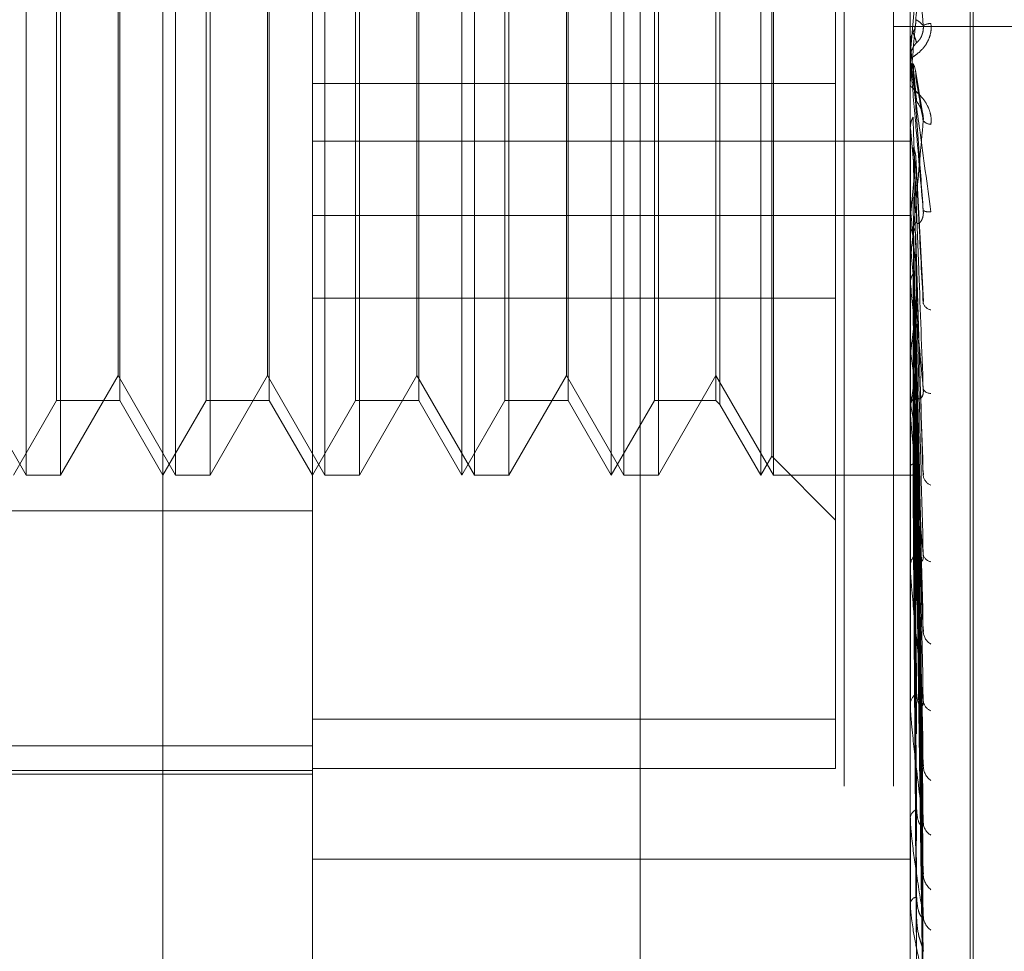
# Model space of a CAD drawing. Units: inches. Extents: x 0 to 23.4, y 0 to 16.5.
# Drawn here: x 10.8 to 10.8, y 11.1 to 11.2 of the extents above; entities that cross this region are included whole.
import ezdxf

# ---------------------------------------------------------------- set-up
doc = ezdxf.new("R2010")
doc.units = ezdxf.units.IN
doc.header["$MEASUREMENT"] = 0
doc.linetypes.add('HIDDEN', pattern=[0.07500000000000001, 0.05, -0.025])

msp = doc.modelspace()

# ---------------------------------------------------------------- linework, layer by layer
at = {"color": 7, "linetype": 'HIDDEN', "lineweight": 0}
for p, q in [((10.792282777, 5.5152817694), (10.792282777, 11.8798559265)), ((10.797164595, 11.8339324842), (10.797164595, 5.5612052115)), ((10.7983464131, 11.8339324842), (10.7983464131, 5.5612052115)), ((10.7779191407, 11.697568848), (10.7779191407, 5.697568848)), ((10.7791009588, 11.697568848), (10.7791009588, 5.697568848)), ((10.7858918679, 11.697568848), (10.7858918679, 5.697568848)), ((10.8001818464, 11.1280642969), (10.8001818464, 11.1762676994)), ((10.8002531313, 11.1279609056), (10.8002531313, 11.1761643081)), ((10.7775781598, 11.1413770083), (10.7775781598, 11.1628515967)), ((10.7811572579, 11.1413770083), (10.7811572579, 11.1628515967)), ((10.7847363559, 11.1413770083), (10.7847363559, 11.1628515967)), ((10.788012913, 11.1413770083), (10.788012913, 11.1628515967)), ((10.788315454, 11.1413770083), (10.788315454, 11.1628515967)), ((10.7915920111, 11.1413770083), (10.7915920111, 11.1628515967)), ((10.7918945521, 11.1413770083), (10.7918945521, 11.1628515967)), ((10.7951711092, 11.1413770083), (10.7951711092, 11.1628515967)), ((10.7954736501, 11.1413770083), (10.7954736501, 11.1628515967)), ((10.784433815, 11.1493731225), (10.784433815, 11.1627543949)), ((10.7987502072, 11.1493731225), (10.7987502072, 11.1627543949)), ((10.7954331173, 11.1418308198), (10.7954331173, 11.1623977853)), ((10.7808547169, 11.1179149626), (10.7808547169, 11.1613829409)), ((10.7784047171, 11.1612091988), (10.7784047171, 11.1413770083)), ((10.7819838151, 11.1612091988), (10.7819838151, 11.1413770083)), ((10.7855629132, 11.1612091988), (10.7855629132, 11.1413770083)), ((10.7891420113, 11.1612091988), (10.7891420113, 11.1413770083)), ((10.7927211093, 11.1612091988), (10.7927211093, 11.1413770083)), ((10.7941932814, 11.1611579493), (10.7941932814, 11.1473073119)), ((10.7783088154, 11.1431665573), (10.7783088154, 11.1610620477)), ((10.7798215203, 11.1610620477), (10.7798215203, 11.1473582867)), ((10.7818879135, 11.1431665573), (10.7818879135, 11.1610620477)), ((10.7834006183, 11.1610620477), (10.7834006183, 11.1473582867)), ((10.7854670116, 11.1431665573), (10.7854670116, 11.1610620477)), ((10.7869797164, 11.1610620477), (10.7869797164, 11.1473582867)), ((10.7890461096, 11.1431665573), (10.7890461096, 11.1610620477)), ((10.7905588145, 11.1610620477), (10.7905588145, 11.1473582867)), ((10.7926252077, 11.1431665573), (10.7926252077, 11.1610620477)), ((10.7940973797, 11.1610620477), (10.7940973797, 11.1473582867)), ((10.7797809875, 11.1437607785), (10.7797809875, 11.1591900548)), ((10.7833600855, 11.1437607785), (10.7833600855, 11.1591900548)), ((10.7869391836, 11.1437607785), (10.7869391836, 11.1591900548)), ((10.7905182817, 11.1437607785), (10.7905182817, 11.1591900548)), ((10.7969606582, 11.1534726861), (10.7969606582, 11.1355366683)), ((10.7987522502, 11.151511021), (10.7988795302, 11.1529693692)), ((10.8040282313, 11.1521143024), (10.7983464131, 11.1521143024)), ((10.7987507182, 11.1517191763), (10.7987502072, 11.1517425791)), ((10.7987502072, 11.1517425265), (10.7987503292, 11.1517310907)), ((10.7987502072, 11.151719154), (10.7987507182, 11.1517191763)), ((10.7987522502, 11.1516958199), (10.7987507182, 11.1517191763)), ((10.7987522502, 11.1512545703), (10.7987522502, 11.1516958199)), ((10.7987522502, 11.151511021), (10.7987507182, 11.1514876862)), ((10.7987502072, 11.1513013294), (10.7987502072, 11.1513593375)), ((10.7987522502, 11.1508113235), (10.7987522502, 11.1513542286)), ((10.799043183, 11.1500524395), (10.7988728545, 11.1510705744)), ((10.784433815, 11.1507559189), (10.7969606582, 11.1507559189)), ((10.7987502072, 11.1507646124), (10.7987502072, 11.1507066767)), ((10.7987507182, 11.1496956468), (10.7987502072, 11.1497184684)), ((10.7987502072, 11.1497181468), (10.7987503292, 11.149706991)), ((10.7987502072, 11.1496956251), (10.7987507182, 11.1496956468)), ((10.7987522502, 11.1496728802), (10.7987507182, 11.1496956468)), ((10.7987522502, 11.1469720207), (10.7987522502, 11.1496728802)), ((10.784433815, 11.1493731225), (10.7987502072, 11.1493731225)), ((10.784433815, 11.1493731225), (10.784433815, 11.1213694414)), ((10.7987502072, 11.1217484302), (10.7987502072, 11.1493731225)), ((10.7987522502, 11.1494930867), (10.7987507182, 11.1494704269)), ((10.7987522502, 11.1488957059), (10.7987522502, 11.1494930867)), ((10.7990637206, 11.1455377691), (10.7988809438, 11.1489996618)), ((10.7987522502, 11.1477381798), (10.7987507182, 11.1477595339)), ((10.784433815, 11.1475973995), (10.7987502072, 11.1475973995)), ((10.7987522502, 11.1475698901), (10.7987507182, 11.1475487243)), ((10.7798215203, 11.1473582867), (10.7798215203, 11.1431665573)), ((10.7834006183, 11.1473582867), (10.7834006183, 11.1431665573)), ((10.7869797164, 11.1473582867), (10.7869797164, 11.1431665573)), ((10.7905588145, 11.1473582867), (10.7905588145, 11.1431665573)), ((10.7940973797, 11.1473582867), (10.7940973797, 11.1431665573)), ((10.7941932814, 11.1473073119), (10.7941932814, 11.1430706557)), ((10.7987502072, 11.1470176089), (10.7987502072, 11.1470741898)), ((10.7987522502, 11.1428753265), (10.7987522502, 11.1470690809)), ((10.7987522502, 11.1462954894), (10.7987522502, 11.1470690809)), ((10.7987522502, 11.1465407798), (10.7987522502, 11.1470690809)), ((10.7988787221, 11.1471173049), (10.7988778905, 11.1471441384)), ((10.7990527551, 11.1415017957), (10.7988801531, 11.1470711333)), ((10.7987502072, 11.1464954296), (10.7987502072, 11.1464392072)), ((10.7987522502, 11.1459616438), (10.7987507182, 11.1459808136)), ((10.7987522502, 11.1458109403), (10.7987507182, 11.1457920335)), ((10.784433815, 11.145615369), (10.7969606582, 11.145615369)), ((10.7990532766, 11.1377450277), (10.798878179, 11.1454309683)), ((10.7987522502, 11.144407481), (10.7987507182, 11.1444237736)), ((10.7987522502, 11.1442798105), (10.7987507182, 11.144263846)), ((10.7990535807, 11.1345089203), (10.798878347, 11.1439605904)), ((10.7762018894, 11.1437607785), (10.7775781598, 11.1413770083)), ((10.7784047171, 11.1413770083), (10.7797809875, 11.1437607785)), ((10.7797809875, 11.1437607785), (10.7811572579, 11.1413770083)), ((10.7819838151, 11.1413770083), (10.7833600855, 11.1437607785)), ((10.7833600855, 11.1437607785), (10.7847363559, 11.1413770083)), ((10.7855629132, 11.1413770083), (10.7869391836, 11.1437607785)), ((10.7869391836, 11.1437607785), (10.788315454, 11.1413770083)), ((10.7891420113, 11.1413770083), (10.7905182817, 11.1437607785)), ((10.7905182817, 11.1437607785), (10.7918945521, 11.1413770083)), ((10.7927211093, 11.1413770083), (10.7940973797, 11.1437607785)), ((10.7940973797, 11.1437607785), (10.7954736501, 11.1413770083)), ((10.799054684, 11.1329896722), (10.7988789528, 11.1434076489)), ((10.7772756188, 11.1413770083), (10.7783088154, 11.1431665573)), ((10.7783088154, 11.1431665573), (10.7798215203, 11.1431665573)), ((10.7798215203, 11.1431665573), (10.7808547169, 11.1413770083)), ((10.7808547169, 11.1413770083), (10.7818879135, 11.1431665573)), ((10.7818879135, 11.1431665573), (10.7834006183, 11.1431665573)), ((10.7834006183, 11.1431665573), (10.784433815, 11.1413770083)), ((10.784433815, 11.1413770083), (10.7854670116, 11.1431665573)), ((10.7854670116, 11.1431665573), (10.7869797164, 11.1431665573)), ((10.7869797164, 11.1431665573), (10.788012913, 11.1413770083)), ((10.788012913, 11.1413770083), (10.7890461096, 11.1431665573)), ((10.7890461096, 11.1431665573), (10.7905588145, 11.1431665573)), ((10.7905588145, 11.1431665573), (10.7915920111, 11.1413770083)), ((10.7915920111, 11.1413770083), (10.7926252077, 11.1431665573)), ((10.7926252077, 11.1431665573), (10.7940973797, 11.1431665573)), ((10.7940973797, 11.1431665573), (10.7941932814, 11.1430706557)), ((10.7941932814, 11.1430706557), (10.7951711092, 11.1413770083)), ((10.7987502072, 11.1429180962), (10.7987502072, 11.1429712049)), ((10.7987522502, 11.1431318628), (10.7987507182, 11.1431446893)), ((10.7987522502, 11.1430318396), (10.7987507182, 11.1430193944)), ((10.7987522502, 11.139112553), (10.7987522502, 11.142966096)), ((10.7990537924, 11.131909799), (10.7988784637, 11.142785559)), ((10.7987502072, 11.1424293276), (10.7987502072, 11.1423768505)), ((10.799054514, 11.130783695), (10.7988788599, 11.1423757415)), ((10.7987522502, 11.1421808934), (10.7987507182, 11.1421897903)), ((10.7987522502, 11.1421121326), (10.7987507182, 11.1421036565)), ((10.7951711092, 11.1413770083), (10.7954331173, 11.1418308198)), ((10.7954331173, 11.1418308198), (10.7969606582, 11.1403032789)), ((10.7990539585, 11.1300413603), (10.7988785552, 11.1419481154)), ((10.7987522502, 11.1415889432), (10.7987507182, 11.1415935889)), ((10.7987522502, 11.1415539301), (10.7987507182, 11.1415497295)), ((10.799054369, 11.1293490195), (10.7988787806, 11.1416961665)), ((10.7775781598, 11.1413770083), (10.7784047171, 11.1413770083)), ((10.7811572579, 11.1413770083), (10.7819838151, 11.1413770083)), ((10.7847363559, 11.1413770083), (10.7855629132, 11.1413770083)), ((10.788315454, 11.1413770083), (10.7891420113, 11.1413770083)), ((10.7918945521, 11.1413770083), (10.7927211093, 11.1413770083)), ((10.7954736501, 11.1413770083), (10.7987502072, 11.1413770083)), ((10.7987522502, 11.141377407), (10.7987507182, 11.1413776336)), ((10.7990541016, 11.1289710267), (10.7988786338, 11.1414784255)), ((10.799054235, 11.1287374358), (10.7988787071, 11.1413934214)), ((10.7575905794, 11.1405281489), (10.784433815, 11.1405281489)), ((10.7987502072, 11.1391509583), (10.7987502072, 11.1391986754)), ((10.7987522502, 11.1358196966), (10.7987522502, 11.1391935665)), ((10.7987502072, 11.1387132658), (10.7987502072, 11.1386664307)), ((10.7987502072, 11.1358523495), (10.7987502072, 11.1358929503)), ((10.7969606582, 11.1355366683), (10.784433815, 11.1355366683)), ((10.7969606582, 11.1355366683), (10.7969606582, 11.1343601794)), ((10.7987502072, 11.1354815524), (10.7987502072, 11.135442052)), ((10.7575905794, 11.1348999513), (10.784433815, 11.1348999513)), ((10.7575905794, 11.1343082896), (10.784433815, 11.1343082896)), ((10.7969606582, 11.1343601794), (10.784433815, 11.1343601794)), ((10.7622434069, 11.1342188122), (10.784433815, 11.1342188122)), ((10.7987502072, 11.13314149), (10.7987502072, 11.1331735071)), ((10.7987522502, 11.1331157698), (10.7987522502, 11.1331683982)), ((10.7987522502, 11.1310984994), (10.7987522502, 11.1331683982)), ((10.7987502072, 11.1328509899), (10.7987502072, 11.1328202519)), ((10.784433815, 11.1321879082), (10.7987502072, 11.1321879082)), ((10.7987502072, 11.1311163574), (10.7987502072, 11.1311386336)), ((10.7987502072, 11.1309166537), (10.7987502072, 11.1308957891))]:
    msp.add_line(p, q, dxfattribs=at)
at = {"color": 7, "linetype": 'HIDDEN', "lineweight": 0, "flags": 128}
msp.add_lwpolyline([(10.7988795302, 11.1502457787), (10.7988637034, 11.1504256828), (10.7988478435, 11.1506060782), (10.7988319553, 11.1507869124), (10.7988160433, 11.1509681327), (10.7988001122, 11.1511496865), (10.7987841665, 11.1513315209), (10.7987682109, 11.151513583), (10.7987522502, 11.1516958199)], dxfattribs=at)
at = {"color": 7, "linetype": 'HIDDEN', "lineweight": 0}
for centre, radius, start, end in [((10.7992591224, 11.1517563164), 0.0004342391398898, 91.950088973, 117.1326530297), ((10.7992867154, 11.1513593182), 0.0005365081564973, 135.8624331893, 179.9979447395), ((10.7992863473, 11.1513013295), 0.0005361400868296, 180.0000051172, 185.0033798952), ((10.79925416, 11.1500362256), 0.0002609669966076, 222.2823983364, 267.8447591479), ((11.2744418929, 11.1923960434), 0.4776043392375234, 185.1321420564, 185.3000958865), ((10.5645847938, 11.1701626699), 0.2352548221233106, 354.4890863757, 354.8218911154), ((11.0073521429, 11.1677013793), 0.2095529637136299, 185.4666098526, 185.8204949212), ((10.7991959144, 11.1479726973), 0.0002936954709209, 242.6726997271, 279.4916235241), ((10.7992676905, 11.1470731183), 0.000517484388062, 135.0147417247, 179.8813650488), ((10.7992599232, 11.1470176108), 0.0005097160215681, 180.0002064412, 185.1315154005), ((10.9004431354, 11.1567879682), 0.1022655633226913, 186.0769942354, 186.7170293286), ((10.7326480958, 11.1527006447), 0.066638349904095, 352.740341779, 353.6649671231), ((10.7992905147, 11.1455724491), 0.0002432981342748, 199.4399142995, 259.0610572149), ((10.8452701633, 11.1502170209), 0.0468792810906415, 187.1187109453, 188.2798633781), ((10.7687282876, 11.1479123613), 0.0304180509171135, 350.7670874389, 352.4056679709), ((10.7992316067, 11.1435269059), 0.0001914309907102, 207.0305066665, 273.8156513632), ((10.7992222914, 11.1429673934), 0.0004720996103178, 132.7748344015, 179.5374140215), ((10.816365152, 11.1459049404), 0.0178298701844441, 188.9475290704, 191.2771852903), ((10.7991990629, 11.1429181025), 0.0004488556833615, 180.0008100243, 185.4685994931), ((10.79935028, 11.1414102095), 0.0002932392280672, 189.5288047467, 248.8226885331), ((10.7991570223, 11.1391901695), 0.0004069039616106, 128.8677956282, 178.802198958), ((10.7992800734, 11.1395267877), 0.0002236101670517, 191.6715797219, 260.8060835122), ((10.7991124854, 11.1391509724), 0.0003622781731826, 180.0022170898, 186.0876245621), ((10.799420366, 11.1376514674), 0.0003606126982475, 184.9287771007, 240.7832821022), ((10.7990812337, 11.135877153), 0.0003314032059468, 122.8062160866, 177.2678033025), ((10.7993444861, 11.1360054856), 0.0002845632456586, 185.1837548697, 249.3958750689), ((10.7990125942, 11.1358523754), 0.0002623869491173, 180.005660444, 187.1544429632), ((10.7994897578, 11.1344228107), 0.0004291217890516, 182.6262985941, 235.1176164917), ((10.7990057835, 11.133146197), 0.0002570313045676, 113.8926408514, 173.900695848), ((10.7989137001, 11.1331415348), 0.0001634928420989, 180.0156882861, 189.0671159137), ((10.7994170861, 11.133075661), 0.0003562952890068, 182.3352034918, 240.9990807641), ((10.7995481295, 11.1318378664), 0.0004871887624434, 181.4029565041, 231.4245893484), ((10.7989414811, 11.1310906171), 0.0001972086948183, 101.6436316092, 165.9079237475), ((10.798829971, 11.1311164364), 7.97638527506e-05, 180.0566994758, 192.9956213177), ((10.7994879723, 11.1308389515), 0.0004269569456641, 181.0480057958, 235.2071277026)]:
    msp.add_arc(centre, radius, start, end, dxfattribs=at)
for points, knots in [([(10.79906108674168, 11.15214276885787), (10.79900523872166, 11.15277737355846), (10.79891153789965, 11.15384210212133), (10.7988099842353, 11.15496894770042), (10.79876415242214, 11.15545782828786), (10.79875522273165, 11.15554641292966), (10.79875264632081, 11.15556909035441), (10.79875237176435, 11.15556846835253), (10.79875225015473, 11.15556819284849)], [0, 0, 0, 0, 0.5273188798738264, 0.8847263069755553, 0.9590362595960479, 0.9800473728111998, 0.9911623590751231, 1, 1, 1, 1]), ([(10.79906108674167, 11.15431127933319), (10.79900523872165, 11.15367258207314), (10.79891153789965, 11.15260098708628), (10.79880998423529, 11.15144992743814), (10.79876415242213, 11.15093795079597), (10.79875522273164, 11.15084074238126), (10.7987526463208, 11.15081379465659), (10.79875237176434, 11.15081208204687), (10.79875225015472, 11.15081132347861)], [0, 0, 0, 0, 0.5273188798741159, 0.8847263069751014, 0.9590362595959436, 0.980047372810702, 0.9911623590754792, 1, 1, 1, 1]), ([(10.79924434576154, 11.15219030406356), (10.79924833789678, 11.15212226277302), (10.79925284419241, 11.15204545821793), (10.79922775979993, 11.15190642118899), (10.79919798630979, 11.15182182979755), (10.79912694260779, 11.15168557608501), (10.79902412863623, 11.15155233519719), (10.79888373867948, 11.1514321147358), (10.79877289871474, 11.15136318780297), (10.79875786843228, 11.15136063745103), (10.79875020722242, 11.15135933749)], [0, 0, 0, 0, 0.1194461009599662, 0.1348299623649852, 0.253673827869578, 0.2817546550343031, 0.437165209550395, 0.6109336935285133, 0.8016857882135575, 1, 1, 1, 1]), ([(10.7988159052661, 11.15197696454107), (10.79882564765407, 11.15199655504265), (10.79886213353774, 11.15206992275943), (10.79888447693469, 11.1521753104388), (10.798880592035, 11.15225787015526), (10.79887953015658, 11.15228043660169)], [0, 0, 0, 0, 0.2093091832072566, 0.7838766564352778, 1, 1, 1, 1]), ([(10.79887953015658, 11.15228043660169), (10.79888450625657, 11.15227828330013), (10.79890938679108, 11.15226751677735), (10.79896918817091, 11.15222994479322), (10.79902557233268, 11.1521764581938), (10.79906108674168, 11.15214276885786)], [0, 0, 0, 0, 0.0846963374236359, 0.4234822757479214, 1, 1, 1, 1]), ([(10.79875032917436, 11.15173109067167), (10.79875612363345, 11.15178771202826), (10.79876492111194, 11.15187367780348), (10.79880293069453, 11.15195067988083), (10.7988159052661, 11.15197696454107)], [0, 0, 0, 0, 0.6586499852845522, 1, 1, 1, 1]), ([(10.7988159052661, 11.15197696454107), (10.7988183939377, 11.1519703563601), (10.79883083729844, 11.15193731544792), (10.79885912742262, 11.15185915361578), (10.79888561281143, 11.15178059169713), (10.79890167964601, 11.15173293367101)], [0, 0, 0, 0, 0.0895371415801844, 0.4476858070868249, 1, 1, 1, 1]), ([(10.79890167964603, 11.15173293367103), (10.79891065296524, 11.15173674447636), (10.79892287044953, 11.15174193301955), (10.7989846450164, 11.15181983827634), (10.79902520138546, 11.15189390704712), (10.79905413243246, 11.15198718451516), (10.79906502708976, 11.15207052692961), (10.79906220049285, 11.1521223494607), (10.79906108674168, 11.15214276885786)], [0, 0, 0, 0, 0.4235571565788768, 0.5766877106327882, 0.7311347586967398, 0.8323151788284341, 0.9339279095233818, 1, 1, 1, 1]), ([(10.79875032917436, 11.15173109067167), (10.79875030808866, 11.15171897166114), (10.79875023809988, 11.15167874561319), (10.79875022001706, 11.15163886900972), (10.79875020738209, 11.15161100613869)], [0, 0, 0, 0, 0.3012727113164116, 1, 1, 1, 1]), ([(10.79875032917436, 11.15147564751595), (10.79875030808865, 11.15145370966943), (10.79875023809987, 11.15138089243212), (10.79875022001705, 11.15130772621131), (10.79875020738209, 11.15125660297623)], [0, 0, 0, 0, 0.3012727114050247, 1, 1, 1, 1]), ([(10.79875020722242, 11.15130132941529), (10.79875038883731, 11.15129941323259), (10.79875078107696, 11.1512952747897), (10.79875459735424, 11.15126561176811), (10.79876786854852, 11.15116604183941), (10.79883898539559, 11.1506435972253), (10.79900443374331, 11.14943580666784), (10.79915509455989, 11.14833508701612), (10.79924434576154, 11.14768302263851)], [0, 0, 0, 0, 0.0132216410972099, 0.0285552137116416, 0.0542426430601049, 0.1337588501394907, 0.4868402727610887, 1, 1, 1, 1]), ([(10.79906108674168, 11.14771177869272), (10.79900523872166, 11.14834878437093), (10.79891153789965, 11.14941754125166), (10.79880998423529, 11.15058239079439), (10.79876415242214, 11.15111282695157), (10.79875522273165, 11.15121777880471), (10.79875264632081, 11.15124875278655), (10.79875237176435, 11.15125278449821), (10.79875225015473, 11.15125457026906)], [0, 0, 0, 0, 0.5273188798741056, 0.8847263069755562, 0.9590362595965114, 0.9800473728110476, 0.9911623590751147, 1, 1, 1, 1]), ([(10.79881590526609, 11.15123044101705), (10.79881839393769, 11.15120300440687), (10.79883083729844, 11.15106582132561), (10.79885912742262, 11.15076374043744), (10.79888561281142, 11.15049608709196), (10.798901679646, 11.15033372051091)], [0, 0, 0, 0, 0.089537141580025, 0.4476858070867231, 0.9999999999999999, 0.9999999999999999, 0.9999999999999999, 0.9999999999999999]), ([(10.79881590526609, 11.15123044101705), (10.79882564765407, 11.15121093287505), (10.79886213353774, 11.15113787360028), (10.79888447693469, 11.15103299274644), (10.79888059203499, 11.1509509086537), (10.79887953015658, 11.15092847221179)], [0, 0, 0, 0, 0.2093091832065379, 0.7838766564363681, 1, 1, 1, 1]), ([(10.79887953015658, 11.15092847221179), (10.79888450625656, 11.15089659817118), (10.79890938679107, 11.1507372277466), (10.79896918817091, 11.1503729961792), (10.79902557233267, 11.15005864782292), (10.79906108674167, 11.14986065080138)], [0, 0, 0, 0, 0.084696337423469, 0.4234822757478738, 1, 1, 1, 1]), ([(10.79924434576153, 11.14977544316203), (10.79924833789677, 11.14984283923841), (10.79925284419241, 11.14991891548006), (10.79922775979991, 11.15005948000266), (10.79919798630979, 11.15014630314194), (10.79912694260778, 11.15028891187069), (10.79902412863622, 11.15043284775242), (10.79888373867947, 11.15057451410332), (10.79877289871474, 11.15067126053188), (10.79875786843227, 11.15069471929152), (10.79875020722241, 11.15070667665033)], [0, 0, 0, 0, 0.1194461009597394, 0.1348299623639453, 0.2536738278687475, 0.2817546550318049, 0.4371652095501387, 0.6109336935277476, 0.8016857882123644, 1, 1, 1, 1]), ([(10.79890167964603, 11.15033372051088), (10.79891065296523, 11.15031729048591), (10.79892287044952, 11.15029492043893), (10.79898464501639, 11.15019776598799), (10.79902520138545, 11.1501146639289), (10.79905413243245, 11.15001650801634), (10.79906502708975, 11.1499318045167), (10.79906220049284, 11.14988076261191), (10.79906108674167, 11.14986065080138)], [0, 0, 0, 0, 0.423557156576679, 0.576687710632492, 0.7311347586935479, 0.8323151788320436, 0.9339279095226304, 1, 1, 1, 1]), ([(10.79887953015658, 11.15024577871804), (10.79888450625657, 11.1501759372143), (10.79890938679108, 11.14982672921022), (10.79896918817091, 11.14899020660991), (10.79902557233268, 11.14820583003154), (10.79906108674168, 11.14771177869272)], [0, 0, 0, 0, 0.084696337423401, 0.4234822757475759, 1, 1, 1, 1]), ([(10.79875032917436, 11.14970699102521), (10.79875612363345, 11.14976228561122), (10.79876492111194, 11.14984623700763), (10.79880293069453, 11.14992175550215), (10.7988159052661, 11.14994753374136)], [0, 0, 0, 0, 0.6586499852830654, 1, 1, 1, 1]), ([(10.79906108674167, 11.14986065080138), (10.79900523872165, 11.14923588573868), (10.79891153789965, 11.14818766594653), (10.79880998423529, 11.14709523932458), (10.79876415242213, 11.14663388217015), (10.79875522273164, 11.1465547235375), (10.7987526463208, 11.14653652178294), (10.79875237176434, 11.14653947276348), (10.79875225015472, 11.14654077984481)], [0, 0, 0, 0, 0.5273188798746306, 0.8847263069763961, 0.959036259596501, 0.9800473728114464, 0.9911623590755575, 1, 1, 1, 1]), ([(10.7988159052661, 11.14994753374136), (10.7988183939377, 11.14987332328517), (10.79883083729844, 11.149502270922), (10.79885912742262, 11.1486691843128), (10.79888561281143, 11.14790345520846), (10.79890167964601, 11.14743894087013)], [0, 0, 0, 0, 0.0895371415802597, 0.4476858070866769, 1, 1, 1, 1]), ([(10.79875032917436, 11.14970699102521), (10.79875030852778, 11.14962739641612), (10.79875023996456, 11.14936307848541), (10.79875020788417, 11.1490910496904), (10.79875020724884, 11.14889859876842), (10.79875020722242, 11.14889059699448)], [0, 0, 0, 0, 0.2922709278856997, 0.9705738585842193, 1, 1, 1, 1]), ([(10.79875032917436, 11.14945846691791), (10.79875030808865, 11.14936931799985), (10.79875023809987, 11.14907341029005), (10.79875022001705, 11.14877716396725), (10.79875020738209, 11.14857016857737)], [0, 0, 0, 0, 0.3012727114073269, 1, 1, 1, 1]), ([(10.79881590526609, 11.14922123088991), (10.79881839393769, 11.14912675617274), (10.79883083729844, 11.1486543824822), (10.79885912742262, 11.14760344198942), (10.79888561281142, 11.14665374327385), (10.798901679646, 11.14607762742821)], [0, 0, 0, 0, 0.0895371415802229, 0.447685807086921, 0.9999999999999999, 0.9999999999999999, 0.9999999999999999, 0.9999999999999999]), ([(10.79881590526609, 11.14922123088991), (10.79882564765407, 11.14920241512752), (10.79886213353774, 11.14913194885994), (10.79888447693469, 11.14903091791733), (10.79888059203499, 11.14895200413144), (10.79887953015658, 11.14893043424483)], [0, 0, 0, 0, 0.209309183203479, 0.7838766564420232, 1, 1, 1, 1]), ([(10.79887953015658, 11.14893043424483), (10.79888450625656, 11.14883167703137), (10.79890938679107, 11.14833789027773), (10.79896918817091, 11.14718355614284), (10.79902557233267, 11.14614538362669), (10.79906108674167, 11.14549147511429)], [0, 0, 0, 0, 0.0846963374234869, 0.4234822757478797, 1, 1, 1, 1]), ([(10.7988159052661, 11.14799641561055), (10.79882564765407, 11.14801457798481), (10.79886213353774, 11.14808259727088), (10.79888447693469, 11.1481805516327), (10.798880592035, 11.14825759540579), (10.79887953015658, 11.14827865415276)], [0, 0, 0, 0, 0.2093091832006696, 0.7838766564272757, 1, 1, 1, 1]), ([(10.79887953015658, 11.14827865415276), (10.79888450625657, 11.14814364870076), (10.79890938679108, 11.14746862050249), (10.79896918817091, 11.14586338139231), (10.79902557233268, 11.14437646424821), (10.79906108674168, 11.14343990720914)], [0, 0, 0, 0, 0.084696337423595, 0.4234822757478656, 1, 1, 1, 1]), ([(10.79875032917436, 11.14776989788813), (10.79875612363345, 11.14782186721316), (10.79876492111194, 11.14790077000857), (10.79880293069453, 11.14797207548509), (10.7988159052661, 11.14799641561055)], [0, 0, 0, 0, 0.6586499852814486, 1, 1, 1, 1]), ([(10.7988159052661, 11.14799641561055), (10.7988183939377, 11.14785728503838), (10.79883083729844, 11.14716163202339), (10.79885912742262, 11.14560373055777), (10.79888561281143, 11.14417850971266), (10.79890167964601, 11.14331392782059)], [0, 0, 0, 0, 0.0895371415800949, 0.4476858070865984, 0.9999999999999999, 0.9999999999999999, 0.9999999999999999, 0.9999999999999999]), ([(10.79875032917436, 11.14776989788813), (10.79875030852778, 11.14762570297091), (10.79875023996456, 11.14714686021293), (10.79875020788418, 11.14665378402315), (10.79875020724884, 11.14630488704747), (10.79875020722242, 11.14629038051927)], [0, 0, 0, 0, 0.2922709278857613, 0.970573858583535, 1, 1, 1, 1]), ([(10.79890167964603, 11.14743894087016), (10.79891065296524, 11.14741752429661), (10.79892287044953, 11.14738836489137), (10.79898464501639, 11.14742583590665), (10.79902520138546, 11.14747991364756), (10.79905413243246, 11.14756095185098), (10.79906502708976, 11.14763932697108), (10.79906220049285, 11.14769129999682), (10.79906108674168, 11.14771177869272)], [0, 0, 0, 0, 0.423557156576584, 0.5766877106325885, 0.7311347586948351, 0.8323151788331619, 0.933927909525294, 1, 1, 1, 1]), ([(10.79875032917436, 11.14753727513801), (10.79875030808865, 11.14738413722259), (10.79875023809987, 11.14687583391598), (10.79875022001705, 11.14636721460523), (10.79875020738209, 11.14601182841332)], [0, 0, 0, 0, 0.3012727114468243, 1, 1, 1, 1]), ([(10.79881590526609, 11.14731658390909), (10.79881839393769, 11.14715848564734), (10.79883083729844, 11.14636799416347), (10.79885912742261, 11.14460617779369), (10.79888561281142, 11.14300875829402), (10.79890167964601, 11.1420397155115)], [0, 0, 0, 0, 0.0895371415803515, 0.44768580708668, 1, 1, 1, 1]), ([(10.79881590526609, 11.14731658390909), (10.79882564765407, 11.14729914057699), (10.79886213353774, 11.14723381415109), (10.79888447693469, 11.14714028464121), (10.79888059203499, 11.147067393312), (10.79887953015658, 11.14704746957259)], [0, 0, 0, 0, 0.2093091832017936, 0.783876656436903, 1, 1, 1, 1]), ([(10.79906108674168, 11.14343990720914), (10.79900523872166, 11.14405629082005), (10.79891153789965, 11.14509044836034), (10.7988099842353, 11.14625120116927), (10.79876415242214, 11.1468040215514), (10.79875522273165, 11.14692154738247), (10.79875264632081, 11.14695969844099), (10.79875237176435, 11.14696823814963), (10.79875225015473, 11.14697202065295)], [0, 0, 0, 0, 0.5273188798736435, 0.884726306975605, 0.9590362595954927, 0.9800473728103769, 0.9911623590748456, 1, 1, 1, 1]), ([(10.79887953015658, 11.14704746957259), (10.79888450625656, 11.14688539852929), (10.79890938679107, 11.14607504218641), (10.79896918817091, 11.14417232612725), (10.79902557233267, 11.14244785171091), (10.79906108674167, 11.14136166566502)], [0, 0, 0, 0, 0.0846963374234192, 0.4234822757476021, 1, 1, 1, 1]), ([(10.79887953015658, 11.14645015991291), (10.79888450625657, 11.14625486996144), (10.79890938679108, 11.14527841884684), (10.79896918817091, 11.14296248075067), (10.79902557233268, 11.14082676410053), (10.79906108674168, 11.13948155097277)], [0, 0, 0, 0, 0.0846963374236529, 0.4234822757477884, 1, 1, 1, 1]), ([(10.79875032917436, 11.14598982285345), (10.79875612363345, 11.14603658861069), (10.79876492111194, 11.14610759105249), (10.79880293069452, 11.14617210634531), (10.7988159052661, 11.14619412864147)], [0, 0, 0, 0, 0.6586499852813151, 1, 1, 1, 1]), ([(10.7988159052661, 11.14619412864147), (10.7988183939377, 11.14599510649469), (10.79883083729844, 11.14499999554035), (10.79885912742262, 11.14277358583636), (10.79888561281143, 11.14074038444519), (10.79890167964601, 11.13950698324161)], [0, 0, 0, 0, 0.0895371415802659, 0.4476858070870159, 1, 1, 1, 1]), ([(10.79875032917436, 11.14598982285345), (10.79875030852778, 11.145786239208), (10.79875023996456, 11.14511017824726), (10.79875020788417, 11.14441387572439), (10.79875020724884, 11.1439211427375), (10.79875020722242, 11.14390065575862)], [0, 0, 0, 0, 0.2922709278865217, 0.9705738585847967, 1, 1, 1, 1]), ([(10.79875032917436, 11.1457815090528), (10.79875030808865, 11.14556991694328), (10.79875023809987, 11.14486758944559), (10.79875022001705, 11.14416497997384), (10.79875020738209, 11.1436740475627)], [0, 0, 0, 0, 0.3012727114081158, 1, 1, 1, 1]), ([(10.79881590526609, 11.14558533897897), (10.79881839393769, 11.14536933125575), (10.79883083729844, 11.14428929240036), (10.79885912742261, 11.14188027678757), (10.79888561281142, 11.13969287140655), (10.79890167964601, 11.13836592541812)], [0, 0, 0, 0, 0.0895371415801746, 0.4476858070866923, 0.9999999999999999, 0.9999999999999999, 0.9999999999999999, 0.9999999999999999]), ([(10.79881590526609, 11.14558533897897), (10.79882564765407, 11.14556989852462), (10.79886213353774, 11.14551207300765), (10.79888447693469, 11.14542942533068), (10.79888059203499, 11.1453651909407), (10.79887953015658, 11.14534763344434)], [0, 0, 0, 0, 0.2093091832054975, 0.7838766564262863, 1, 1, 1, 1]), ([(10.79887953015658, 11.14534763344434), (10.79888450625656, 11.14512810624098), (10.79890938679107, 11.14403046869847), (10.79896918817091, 11.14144813983087), (10.79902557233267, 11.13909969051282), (10.79906108674167, 11.13762048452718)], [0, 0, 0, 0, 0.0846963374235875, 0.4234822757479315, 0.9999999999999999, 0.9999999999999999, 0.9999999999999999, 0.9999999999999999]), ([(10.7988159052661, 11.14460581218099), (10.79882564765407, 11.14461994441111), (10.79886213353774, 11.14467287054235), (10.79888447693469, 11.14474935823982), (10.798880592035, 11.14480984846009), (10.79887953015658, 11.14482638254444)], [0, 0, 0, 0, 0.2093091831953261, 0.7838766564347863, 1, 1, 1, 1]), ([(10.79887953015658, 11.14482638254444), (10.79888450625656, 11.14457786638117), (10.79890938679108, 11.14333528383763), (10.79896918817091, 11.14039235079237), (10.79902557233268, 11.1376850250005), (10.79906108674168, 11.13597977529141)], [0, 0, 0, 0, 0.0846963374234149, 0.4234822757477542, 1, 1, 1, 1]), ([(10.79875032917436, 11.14443110247087), (10.79875030808865, 11.14417548711337), (10.79875023809988, 11.14332703536912), (10.79875022001705, 11.14247882838916), (10.79875020738209, 11.14188616302591)], [0, 0, 0, 0, 0.3012727114234509, 1, 1, 1, 1]), ([(10.79875032917436, 11.14443110247087), (10.79875612363345, 11.14447097442401), (10.79876492111194, 11.14453151029896), (10.79880293069452, 11.1445869036573), (10.7988159052661, 11.14460581218099)], [0, 0, 0, 0, 0.6586499852801189, 1, 1, 1, 1]), ([(10.7988159052661, 11.14460581218099), (10.7988183939377, 11.14435409163854), (10.79883083729844, 11.14309548864747), (10.79885912742262, 11.14028103895266), (10.79888561281143, 11.13771334221118), (10.79890167964601, 11.13615570002917)], [0, 0, 0, 0, 0.0895371415801671, 0.4476858070864916, 1, 1, 1, 1]), ([(10.79875032917436, 11.1442546266232), (10.79875030808865, 11.14399222780971), (10.79875023809987, 11.14312126006676), (10.79875022001705, 11.14225005457109), (10.79875020738209, 11.14164131951733)], [0, 0, 0, 0, 0.3012727114359757, 1, 1, 1, 1]), ([(10.79881590526609, 11.14409006780204), (10.79881839393769, 11.14382395769927), (10.79883083729844, 11.14249340689063), (10.79885912742261, 11.13952426013567), (10.79888561281142, 11.13682592740301), (10.79890167964601, 11.13518903749403)], [0, 0, 0, 0, 0.0895371415798676, 0.4476858070868616, 1, 1, 1, 1]), ([(10.79881590526609, 11.14409006780204), (10.79882564765407, 11.1440771882837), (10.79886213353774, 11.14402895364051), (10.79888447693469, 11.14396017489882), (10.79888059203499, 11.14390691904629), (10.79887953015658, 11.14389236236665)], [0, 0, 0, 0, 0.2093091832030155, 0.7838766564354278, 1, 1, 1, 1]), ([(10.79887953015658, 11.14389236236665), (10.79888450625656, 11.14362331328832), (10.79890938679107, 11.14227806602682), (10.7989691881709, 11.13910945644428), (10.79902557233268, 11.13622191130169), (10.79906108674167, 11.13440314773465)], [0, 0, 0, 0, 0.0846963374234792, 0.4234822757479325, 1, 1, 1, 1]), ([(10.7988159052661, 11.14328887212431), (10.79882564765407, 11.14330018133366), (10.79886213353774, 11.14334253506643), (10.79888447693469, 11.14340391976125), (10.798880592035, 11.14345268135107), (10.79887953015658, 11.14346600959215)], [0, 0, 0, 0, 0.2093091831955166, 0.7838766564321433, 1, 1, 1, 1]), ([(10.79887953015658, 11.14346600959215), (10.79888450625656, 11.14317324923872), (10.79890938679108, 11.1417094454369), (10.79896918817091, 11.13824588271053), (10.79902557233268, 11.13506479758491), (10.79906108674168, 11.13306114346196)], [0, 0, 0, 0, 0.0846963374236112, 0.4234822757476865, 1, 1, 1, 1]), ([(10.79890167964603, 11.14331392782062), (10.79891065296524, 11.14326805791895), (10.79892287044953, 11.14320560446216), (10.79898464501639, 11.14320128693582), (10.79902520138546, 11.14323341913641), (10.79905413243246, 11.14329928914339), (10.79906502708976, 11.14336986428808), (10.79906220049285, 11.14342010936792), (10.79906108674168, 11.14343990720912)], [0, 0, 0, 0, 0.4235571565787072, 0.5766877106318727, 0.7311347586939791, 0.8323151788327351, 0.9339279095247452, 1, 1, 1, 1]), ([(10.79875032917436, 11.14315007295621), (10.79875612363345, 11.14318161002898), (10.79876492111194, 11.14322949141284), (10.79880293069452, 11.14327376077641), (10.7988159052661, 11.14328887212431)], [0, 0, 0, 0, 0.6586499852896776, 1, 1, 1, 1]), ([(10.7988159052661, 11.14328887212431), (10.7988183939377, 11.14299355102245), (10.79883083729844, 11.14151694518601), (10.79885912742262, 11.13821617704533), (10.79888561281143, 11.13520678820383), (10.79890167964601, 11.13338120229026)], [0, 0, 0, 0, 0.0895371415801846, 0.4476858070867556, 1, 1, 1, 1]), ([(10.79875032917436, 11.14315007295621), (10.79875030808865, 11.14285166569857), (10.79875023809988, 11.1418611768611), (10.79875022001705, 11.14087088111211), (10.79875020738209, 11.14017893444847)], [0, 0, 0, 0, 0.3012727113644661, 1, 1, 1, 1]), ([(10.79906108674168, 11.13948155097277), (10.79900523872166, 11.14005503480671), (10.79891153789966, 11.14101721585857), (10.79880998423529, 11.14213191930291), (10.79876415242214, 11.14268714354101), (10.79875522273165, 11.14281299566028), (10.79875264632081, 11.1428569449168), (10.79875237176435, 11.14286968397511), (10.79875225015473, 11.14287532650138)], [0, 0, 0, 0, 0.5273188798746068, 0.8847263069763205, 0.9590362595968436, 0.9800473728119331, 0.9911623590752768, 1, 1, 1, 1]), ([(10.7988159052661, 11.14288481337452), (10.79881839393769, 11.14257821880466), (10.79883083729844, 11.1410452456157), (10.79885912742261, 11.13762328041836), (10.79888561281142, 11.13451154510945), (10.79890167964601, 11.13262387274609)], [0, 0, 0, 0, 0.0895371415803017, 0.4476858070866783, 1, 1, 1, 1]), ([(10.7988159052661, 11.14288481337452), (10.79882564765407, 11.14287496029155), (10.79886213353774, 11.1428380598478), (10.79888447693469, 11.14278563588434), (10.79888059203499, 11.14274528337451), (10.79887953015658, 11.14273425362792)], [0, 0, 0, 0, 0.2093091832009618, 0.7838766564366932, 0.9999999999999999, 0.9999999999999999, 0.9999999999999999, 0.9999999999999999]), ([(10.79887953015658, 11.14273425362792), (10.79888450625656, 11.14242540680932), (10.79890938679108, 11.14088117056988), (10.7989691881709, 11.13724080207843), (10.79902557233267, 11.13391852451619), (10.79906108674167, 11.13182593822179)], [0, 0, 0, 0, 0.0846963374235848, 0.4234822757478124, 1, 1, 1, 1]), ([(10.7988159052661, 11.14229090611634), (10.7988183939377, 11.14196265812914), (10.79883083729844, 11.14032141782952), (10.79885912742262, 11.13665362960363), (10.79888561281143, 11.13331131581573), (10.79890167964601, 11.13128376760204)], [0, 0, 0, 0, 0.0895371415800083, 0.4476858070867225, 1, 1, 1, 1]), ([(10.79887440902609, 11.14237606484782), (10.7988770420991, 11.14238045446845), (10.79888519567364, 11.14239404736884), (10.79888181744059, 11.14240845414932), (10.79887953015658, 11.14241820847895)], [0, 0, 0, 0, 0.3229348048673231, 0.9999999999999999, 0.9999999999999999, 0.9999999999999999, 0.9999999999999999]), ([(10.79887953015658, 11.14241820847895), (10.79888450625656, 11.14209178505731), (10.79890938679108, 11.1404596656805), (10.79896918817091, 11.13660065545419), (10.79902557233268, 11.1330607836995), (10.79906108674168, 11.13083114244316)], [0, 0, 0, 0, 0.084696337423312, 0.4234822757477044, 1, 1, 1, 1]), ([(10.79875032917436, 11.14219303405384), (10.79875030808865, 11.14186262011184), (10.79875023809988, 11.14076589302876), (10.79875022001705, 11.13966930037962), (10.79875020738209, 11.1389030811712)], [0, 0, 0, 0, 0.3012727114105239, 1, 1, 1, 1]), ([(10.79875032917436, 11.1420979877681), (10.79875030808865, 11.14176392039531), (10.79875023809987, 11.14065506665547), (10.79875022001705, 11.13954608747576), (10.79875020738209, 11.13877121346045)], [0, 0, 0, 0, 0.301272711438362, 1, 1, 1, 1]), ([(10.7988159052661, 11.1420131367317), (10.79881839393769, 11.14167713882132), (10.79883083729844, 11.13999714889721), (10.79885912742261, 11.13624604399556), (10.79888561281142, 11.13283337233201), (10.79890167964601, 11.13076314291178)], [0, 0, 0, 0, 0.089537141580148, 0.4476858070866269, 1, 1, 1, 1]), ([(10.79887379861784, 11.14194771015541), (10.79887669792387, 11.14194398998089), (10.79888516811842, 11.14193312165529), (10.7988817670536, 11.14192228899152), (10.79887953015658, 11.1419151642954)], [0, 0, 0, 0, 0.3422950922881844, 1, 1, 1, 1]), ([(10.79887953015658, 11.1419151642954), (10.79888450625656, 11.14157768226525), (10.79890938679107, 11.13989026976902), (10.79896918817091, 11.13590971477083), (10.79902557233268, 11.13227278055615), (10.79906108674167, 11.12998200305527)], [0, 0, 0, 0, 0.0846963374237143, 0.4234822757478075, 0.9999999999999999, 0.9999999999999999, 0.9999999999999999, 0.9999999999999999]), ([(10.79875032917436, 11.14159457564322), (10.79875030808865, 11.14124409703762), (10.79875023809988, 11.14008077028304), (10.79875022001705, 11.13891751444908), (10.79875020738209, 11.13810471585428)], [0, 0, 0, 0, 0.3012727114087975, 1, 1, 1, 1]), ([(10.79875032917436, 11.14159457564322), (10.79875612363345, 11.14160636590009), (10.79876492111194, 11.141624266541), (10.79880293069452, 11.14164194776329), (10.7988159052661, 11.14164798324878)], [0, 0, 0, 0, 0.6586499852851944, 1, 1, 1, 1]), ([(10.7988159052661, 11.14164798324878), (10.7988183939377, 11.14129867211374), (10.79883083729844, 11.13955211605157), (10.79885912742262, 11.13564987116329), (10.79888561281142, 11.13209543235761), (10.79890167964601, 11.12993920271895)], [0, 0, 0, 0, 0.0895371415802986, 0.4476858070867321, 1, 1, 1, 1]), ([(10.79887424694909, 11.14169631866243), (10.79887695042589, 11.14169888293708), (10.79888518807011, 11.1417066964246), (10.79888180377472, 11.14171516210303), (10.79887953015658, 11.1417208494671)], [0, 0, 0, 0, 0.328185671542253, 0.9999999999999999, 0.9999999999999999, 0.9999999999999999, 0.9999999999999999]), ([(10.79887953015658, 11.1417208494671), (10.79888450625656, 11.14137256077019), (10.79890938679107, 11.13963111486512), (10.79896918817091, 11.13551613182299), (10.79902557233268, 11.13174541362749), (10.79906108674167, 11.12937037028204)], [0, 0, 0, 0, 0.0846963374236964, 0.4234822757478794, 1, 1, 1, 1]), ([(10.79875032917436, 11.1415461778899), (10.79875030808865, 11.14119383895024), (10.79875023809987, 11.14002433727835), (10.79875022001705, 11.13885477419884), (10.79875020738209, 11.13803756855943)], [0, 0, 0, 0, 0.3012727113883716, 1, 1, 1, 1]), ([(10.79875032917436, 11.14137632757058), (10.79875030808865, 11.14101845151133), (10.79875023809987, 11.13983057074531), (10.79875022001705, 11.13864269482331), (10.79875020738209, 11.13781269350117)], [0, 0, 0, 0, 0.3012727114343056, 1, 1, 1, 1]), ([(10.79875032917436, 11.14137632757058), (10.79875612363344, 11.14137741959331), (10.79876492111194, 11.14137907756454), (10.79880293069452, 11.14138225560502), (10.7988159052661, 11.14138334042918)], [0, 0, 0, 0, 0.6586499852926134, 1, 1, 1, 1]), ([(10.7988159052661, 11.14150654253857), (10.79881839393769, 11.14115328512758), (10.79883083729844, 11.13938699768136), (10.79885912742261, 11.13544232777995), (10.79888561281142, 11.13185206260731), (10.79890167964601, 11.12967409961538)], [0, 0, 0, 0, 0.0895371415801736, 0.447685807086704, 1, 1, 1, 1]), ([(10.79881590526609, 11.14138334042918), (10.79882593352089, 11.14138419452865), (10.79885832245656, 11.14138695307173), (10.79886765553237, 11.14139076120565), (10.7988740989034, 11.14139339026604)], [0, 0, 0, 0, 0.3096197694400141, 0.9999999999999999, 0.9999999999999999, 0.9999999999999999, 0.9999999999999999]), ([(10.7988159052661, 11.14138334042918), (10.79881839393769, 11.14102559116084), (10.79883083729844, 11.13923684442282), (10.79885912742262, 11.13524118016962), (10.79888561281142, 11.13160308302558), (10.79890167964601, 11.1293961037191)], [0, 0, 0, 0, 0.0895371415800433, 0.4476858070870119, 0.9999999999999999, 0.9999999999999999, 0.9999999999999999, 0.9999999999999999]), ([(10.79887395313731, 11.14147820638022), (10.79887678477441, 11.14147663888179), (10.7988851748194, 11.14147199443695), (10.79888177953424, 11.14146760583927), (10.79887953015658, 11.14146469839169)], [0, 0, 0, 0, 0.3374996325022178, 0.9999999999999999, 0.9999999999999999, 0.9999999999999999, 0.9999999999999999]), ([(10.79887953015658, 11.14146469839169), (10.79888450625656, 11.14111077862985), (10.79890938679107, 11.13934117736097), (10.79896918817091, 11.1351643034849), (10.79902557233268, 11.13134416089623), (10.79906108674167, 11.12893798685631)], [0, 0, 0, 0, 0.0846963374234484, 0.4234822757476376, 1, 1, 1, 1]), ([(10.79887953015658, 11.14139913692822), (10.79888450625656, 11.14104157101702), (10.79890938679107, 11.13925373897598), (10.79896918817091, 11.13503150932667), (10.79902557233268, 11.13116622827045), (10.79906108674167, 11.12873162309051)], [0, 0, 0, 0, 0.0846963374235339, 0.423482275747973, 1, 1, 1, 1]), ([(10.79905240189211, 11.14150175704507), (10.79905723698702, 11.1414716658831), (10.79906531966369, 11.1414213634304), (10.7990623000203, 11.14137877678171), (10.79906108674167, 11.141361665665)], [0, 0, 0, 0, 0.5982046668116685, 1, 1, 1, 1]), ([(10.79890167964603, 11.13950698324164), (10.79891065296524, 11.13943831786962), (10.79892287044953, 11.13934482759192), (10.79898464501639, 11.1392988775706), (10.79902520138546, 11.13930790288942), (10.79905413243246, 11.13935622398629), (10.79906502708976, 11.13941644838597), (10.79906220049285, 11.13946314953182), (10.79906108674168, 11.13948155097276)], [0, 0, 0, 0, 0.4235571565784791, 0.5766877106335618, 0.7311347586941911, 0.8323151788311594, 0.933927909522455, 1, 1, 1, 1]), ([(10.79906108674168, 11.13597977529141), (10.79900523872166, 11.13648963214842), (10.79891153789965, 11.13734506098171), (10.79880998423529, 11.13837342677462), (10.79876415242214, 11.13891098761811), (10.79875522273165, 11.13904061740207), (10.7987526463208, 11.13908877641597), (10.79875237176435, 11.13910525440119), (10.79875225015473, 11.13911255301481)], [0, 0, 0, 0, 0.5273188798738118, 0.8847263069756308, 0.9590362595958732, 0.980047372810438, 0.9911623590744093, 1, 1, 1, 1]), ([(10.79905271623651, 11.13774497166958), (10.79905739133772, 11.13771740503733), (10.79906530316002, 11.13767075314984), (10.79906231088098, 11.13763507885625), (10.79906108674167, 11.13762048452716)], [0, 0, 0, 0, 0.5909006845120565, 1, 1, 1, 1]), ([(10.79890167964603, 11.1361557000292), (10.79891065296524, 11.13606672093227), (10.79892287044953, 11.13594557281589), (10.7989846450164, 11.1358596510531), (10.79902520138546, 11.13584524329161), (10.79905413243246, 11.13587426902802), (10.79906502708975, 11.13592196601597), (10.79906220049285, 11.13596343532673), (10.79906108674168, 11.13597977529139)], [0, 0, 0, 0, 0.4235571565789987, 0.5766877106316579, 0.7311347586956911, 0.8323151788314747, 0.9339279095216041, 1, 1, 1, 1]), ([(10.79906108674168, 11.13306114346196), (10.79900523872166, 11.13348894578681), (10.79891153789966, 11.1342067049747), (10.79880998423529, 11.13511156529704), (10.79876415242214, 11.13561203389645), (10.79875522273165, 11.13574075618696), (10.79875264632081, 11.135791384366), (10.79875237176435, 11.1358110057208), (10.79875225015473, 11.13581969663085)], [0, 0, 0, 0, 0.5273188798735905, 0.8847263069755588, 0.9590362595960228, 0.9800473728106613, 0.9911623590746302, 1, 1, 1, 1]), ([(10.79905290340104, 11.13450886132757), (10.79905748342963, 11.13448437576345), (10.79906529352312, 11.13444262175662), (10.79906231753716, 11.13441469681286), (10.79906108674167, 11.13440314773463)], [0, 0, 0, 0, 0.5864242971735913, 1, 1, 1, 1]), ([(10.79890167964603, 11.13338120229028), (10.79891050615495, 11.13327541286453), (10.79892252375196, 11.13313137690433), (10.79898508002091, 11.13300705823639), (10.79902374862992, 11.13297343442889), (10.79904929625613, 11.13297281275486), (10.79905312803738, 11.13298784456516), (10.79905360875446, 11.13298973038469)], [0, 0, 0, 0, 0.5001680350370604, 0.6809960700152391, 0.8633787197900373, 0.9828601431062509, 1, 1, 1, 1]), ([(10.79906108674167, 11.13083114244316), (10.79900523872166, 11.1311614283452), (10.79891153789965, 11.13171557620053), (10.79880998423529, 11.13246422704267), (10.79876415242214, 11.13290951515885), (10.79875522273165, 11.13303267759695), (10.79875264632081, 11.13308394510683), (10.79875237176435, 11.13310600066433), (10.79875225015473, 11.13311576975869)], [0, 0, 0, 0, 0.5273188798740405, 0.8847263069755692, 0.959036259595968, 0.9800473728115047, 0.9911623590752253, 1, 1, 1, 1]), ([(10.79905360875446, 11.13298973038469), (10.79905783185491, 11.13299878464564), (10.79906525857043, 11.1330147074069), (10.79906234398701, 11.13304714923623), (10.79906108674168, 11.13306114346193)], [0, 0, 0, 0, 0.5686363565091058, 1, 1, 1, 1]), ([(10.79905303543668, 11.13190974529132), (10.79905754848438, 11.13188899830904), (10.79906528681306, 11.13185342435131), (10.79906232232108, 11.13183402410713), (10.79906108674167, 11.13182593822177)], [0, 0, 0, 0, 0.583207031453348, 1, 1, 1, 1]), ([(10.79890167964603, 11.13128376760205), (10.79891050379378, 11.13116473273006), (10.79892251817598, 11.13100266263694), (10.79898508701714, 11.13084581732083), (10.79902372526508, 11.130790867217), (10.79904923313282, 11.13077422726127), (10.79905304880693, 11.13078273019397), (10.79905349717082, 11.130783729338)], [0, 0, 0, 0, 0.5007843369738475, 0.6818351864032464, 0.8644425662114751, 0.984071213316707, 1, 1, 1, 1]), ([(10.79906108674167, 11.12937037028204), (10.79900523872166, 11.12959120236823), (10.79891153789966, 11.12996171054369), (10.79880998423529, 11.1305270937136), (10.79876415242214, 11.13090110747384), (10.79875522273165, 11.13101425864812), (10.7987526463208, 11.13106431254745), (10.79875237176435, 11.13108800516234), (10.79875225015472, 11.13109849936048)], [0, 0, 0, 0, 0.5273188798741374, 0.884726306975557, 0.959036259595986, 0.9800473728110657, 0.991162359075553, 1, 1, 1, 1]), ([(10.79890167964603, 11.13076314291177), (10.79891049590884, 11.13063653399582), (10.79892249955542, 11.13046415158001), (10.79898511038052, 11.13024239702712), (10.79902364723994, 11.13012841639861), (10.79904903291759, 11.13006004401502), (10.79905279729224, 11.13004288057937), (10.79905314010423, 11.1300413175491)], [0, 0, 0, 0, 0.5027667441697118, 0.6845343023347428, 0.8678645525593821, 0.9879667621811896, 1, 1, 1, 1]), ([(10.79905349717083, 11.130783729338), (10.79905777658518, 11.13078781832942), (10.79906526394931, 11.13079497252511), (10.79906233965229, 11.13082029364697), (10.79906108674168, 11.13083114244313)], [0, 0, 0, 0, 0.5715515204418683, 1, 1, 1, 1]), ([(10.79905314010423, 11.1300413175491), (10.79905760010792, 11.13002491249996), (10.79906528154706, 11.1299966581766), (10.79906232616662, 11.12998633315434), (10.79906108674167, 11.12998200305524)], [0, 0, 0, 0, 0.5806208463024286, 1, 1, 1, 1])]:
    msp.add_open_spline(points, degree=3, knots=knots, dxfattribs=at)

doc.saveas('drawing.dxf')
